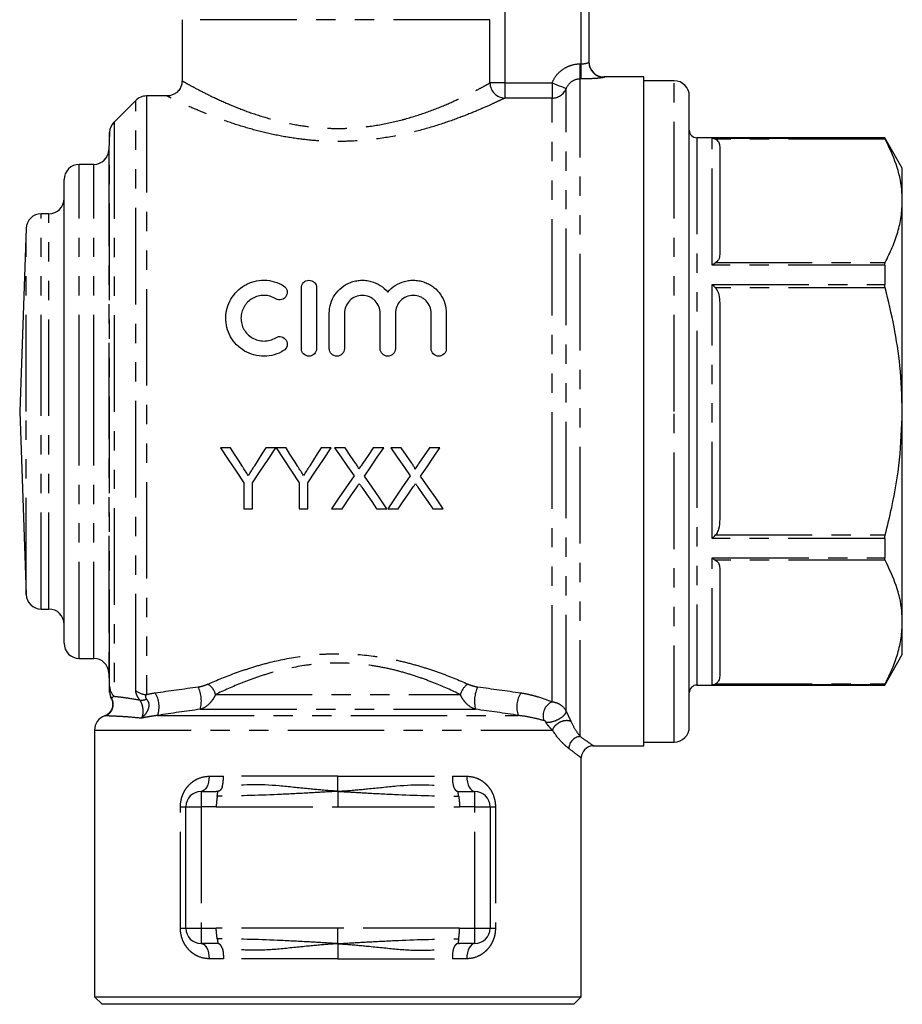
# Model space of a CAD drawing. Extents: x 161 to 246, y 89 to 272.
# Drawn here: x 182 to 241, y 167 to 232 of the extents above; entities that cross this region are included whole.
import ezdxf

# ---------------------------------------------------------------- set-up
doc = ezdxf.new("R2010")
doc.units = 0
doc.linetypes.add('PHANTOM', pattern=[12.7, 6.35, -1.27, 1.27, -1.27, 1.27, -1.27])
doc.layers.get('0').update_dxf_attribs({"linetype": 'CONTINUOUS'})

msp = doc.modelspace()

# ---------------------------------------------------------------- linework, layer by layer
at = {"color": 7, "linetype": 'CONTINUOUS'}
for p, q in [((219.909, 241.145), (219.909, 229.324)), ((193.159, 232.113), (193.159, 228.079)), ((223.509, 228.345), (220.909, 228.345)), ((223.509, 206.345), (223.509, 228.345)), ((225.509, 228.095), (223.509, 228.095)), ((190.116, 226.803), (188.688, 225.374)), ((192.19, 227.095), (190.824, 227.095)), ((192.188, 227.081), (192.19, 227.08)), ((226.509, 206.345), (226.509, 227.095)), ((188.396, 224.702), (188.356, 223.561)), ((239.355, 224.345), (227.009, 224.345)), ((240.509, 222.345), (239.355, 224.345)), ((239.355, 224.345), (239.355, 224.33)), ((228.509, 223.746), (228.509, 216.658)), ((187.356, 222.595), (186.409, 222.595)), ((240.509, 220.202), (240.509, 222.345)), ((185.409, 206.345), (185.409, 221.595)), ((240.509, 206.345), (240.509, 220.202)), ((184.409, 219.345), (183.909, 219.345)), ((182.909, 218.38), (182.489, 206.345)), ((239.355, 215.974), (239.355, 214.702)), ((201.005, 210.476), (201.005, 214.476)), ((202.005, 214.476), (202.005, 210.476)), ((228.509, 213.434), (228.509, 199.257)), ((202.838, 210.476), (202.838, 212.802)), ((203.838, 212.802), (203.838, 210.476)), ((206.186, 210.476), (206.186, 212.802)), ((207.186, 212.802), (207.186, 210.476)), ((209.534, 210.476), (209.534, 212.802)), ((210.534, 212.802), (210.534, 210.476)), ((182.489, 206.345), (182.909, 194.311)), ((185.409, 191.095), (185.409, 206.345)), ((223.509, 184.345), (223.509, 206.345)), ((226.509, 185.595), (226.509, 206.345)), ((240.509, 192.489), (240.509, 206.345)), ((196.356, 203.947), (195.688, 203.947)), ((199.33, 203.947), (198.662, 203.947)), ((199.997, 203.947), (199.34, 203.947)), ((202.971, 203.947), (202.303, 203.947)), ((203.874, 203.947), (203.194, 203.947)), ((206.425, 203.947), (205.736, 203.947)), ((207.566, 203.947), (206.886, 203.947)), ((210.117, 203.947), (209.428, 203.947)), ((197.227, 201.642), (197.227, 199.947)), ((197.791, 199.947), (197.791, 201.642)), ((200.868, 201.642), (200.868, 199.947)), ((201.432, 199.947), (201.432, 201.642)), ((197.227, 199.947), (197.791, 199.947)), ((200.868, 199.947), (201.432, 199.947)), ((202.989, 199.947), (203.677, 199.947)), ((205.95, 199.947), (206.63, 199.947)), ((206.681, 199.947), (207.37, 199.947)), ((209.642, 199.947), (210.322, 199.947)), ((239.355, 197.989), (239.355, 196.717)), ((228.509, 196.033), (228.509, 188.945)), ((183.909, 193.345), (184.409, 193.345)), ((240.509, 190.345), (240.509, 192.489)), ((186.409, 190.095), (187.356, 190.095)), ((239.355, 188.345), (240.509, 190.345)), ((188.356, 189.13), (188.4, 187.871)), ((227.009, 188.345), (239.355, 188.345)), ((239.355, 188.36), (239.355, 188.345)), ((187.409, 185.38), (187.409, 167.845)), ((223.509, 184.595), (225.509, 184.595)), ((220.173, 184.345), (223.509, 184.345)), ((219.409, 167.845), (219.409, 183.573)), ((194.409, 181.345), (195.409, 181.345)), ((211.409, 181.345), (212.409, 181.345)), ((193.409, 172.345), (193.409, 180.345)), ((213.409, 180.345), (213.409, 172.345)), ((195.409, 171.345), (194.409, 171.345)), ((212.409, 171.345), (211.409, 171.345)), ((187.409, 167.845), (187.909, 167.345)), ((187.409, 167.845), (219.409, 167.845)), ((218.909, 167.345), (219.409, 167.845)), ((218.909, 167.345), (187.909, 167.345))]:
    msp.add_line(p, q, dxfattribs=at)
at = {"color": 8, "linetype": 'PHANTOM'}
for p, q in [((219.409, 229.209), (219.409, 236.645)), ((214.378, 232.645), (214.378, 227.951)), ((213.403, 232.113), (193.159, 232.113)), ((213.403, 227.951), (213.403, 232.113)), ((219.336, 228.215), (219.336, 229.209)), ((219.336, 229.209), (219.409, 229.209)), ((219.409, 228.215), (219.409, 229.209)), ((219.336, 184.959), (219.336, 228.215)), ((219.409, 228.215), (219.336, 228.215)), ((220.909, 228.345), (220.909, 228.325)), ((225.509, 206.345), (225.509, 228.095)), ((214.378, 227.951), (213.403, 227.951)), ((214.378, 227.951), (217.482, 227.951)), ((214.378, 227.951), (214.378, 226.958)), ((217.482, 227.951), (217.482, 226.958)), ((218.409, 186.619), (218.409, 227.579)), ((190.116, 187.986), (190.116, 226.803)), ((190.824, 227.095), (190.824, 187.723)), ((217.482, 226.958), (214.378, 226.958)), ((217.482, 187.246), (217.482, 226.958)), ((188.688, 225.374), (188.688, 187.609)), ((188.396, 188.271), (188.396, 224.702)), ((227.009, 224.345), (227.009, 206.345)), ((228.009, 224.33), (239.355, 224.33)), ((228.009, 215.974), (228.009, 224.33)), ((239.387, 224.264), (228.239, 224.264)), ((188.356, 223.561), (188.356, 189.13)), ((186.409, 206.345), (186.409, 222.595)), ((187.356, 206.345), (187.356, 222.595)), ((183.909, 206.345), (183.909, 219.345)), ((184.409, 193.345), (184.409, 219.345)), ((182.909, 206.345), (182.909, 218.38)), ((239.355, 215.974), (228.009, 215.974)), ((228.239, 216.14), (239.387, 216.14)), ((228.009, 197.989), (228.009, 214.702)), ((228.009, 214.702), (239.355, 214.702)), ((239.387, 214.47), (228.239, 214.47)), ((182.909, 194.311), (182.909, 206.345)), ((183.909, 193.345), (183.909, 206.345)), ((186.409, 190.095), (186.409, 206.345)), ((187.356, 190.095), (187.356, 206.345)), ((225.509, 184.595), (225.509, 206.345)), ((227.009, 206.345), (227.009, 188.345)), ((228.239, 198.221), (239.387, 198.221)), ((239.355, 197.989), (228.009, 197.989)), ((228.009, 196.717), (239.355, 196.717)), ((228.009, 188.36), (228.009, 196.717)), ((239.387, 196.551), (228.239, 196.551)), ((188.4, 187.871), (188.399, 187.938)), ((239.355, 188.36), (228.009, 188.36)), ((228.239, 188.427), (239.387, 188.427)), ((188.535, 187.471), (188.519, 187.453)), ((195.36, 187.718), (211.459, 187.718)), ((194.361, 186.752), (212.458, 186.752)), ((188.117, 186.319), (188.076, 186.321)), ((191.55, 186.345), (215.268, 186.345)), ((187.409, 185.38), (217.517, 185.38)), ((194.939, 182.345), (195.88, 182.345)), ((210.939, 182.345), (211.88, 182.345)), ((194.409, 181.345), (194.409, 180.345)), ((212.409, 180.345), (212.409, 181.345)), ((193.056, 172.345), (193.056, 180.345)), ((193.056, 180.345), (193.409, 180.345)), ((193.409, 180.345), (194.409, 180.345)), ((195.409, 180.345), (194.409, 180.345)), ((194.409, 180.345), (194.409, 172.345)), ((195.409, 180.345), (203.409, 180.345)), ((203.409, 180.345), (211.409, 180.345)), ((212.409, 180.345), (211.409, 180.345)), ((212.409, 172.345), (212.409, 180.345)), ((212.409, 180.345), (213.409, 180.345)), ((213.409, 180.345), (213.762, 180.345)), ((213.762, 180.345), (213.762, 172.345)), ((193.056, 172.345), (193.409, 172.345)), ((193.409, 172.345), (194.409, 172.345)), ((194.409, 172.345), (195.409, 172.345)), ((194.409, 172.345), (194.409, 171.345)), ((203.409, 172.345), (195.409, 172.345)), ((211.409, 172.345), (203.409, 172.345)), ((211.409, 172.345), (212.409, 172.345)), ((212.409, 171.345), (212.409, 172.345)), ((212.409, 172.345), (213.409, 172.345)), ((213.409, 172.345), (213.762, 172.345)), ((195.88, 170.345), (194.939, 170.345)), ((211.88, 170.345), (210.939, 170.345))]:
    msp.add_line(p, q, dxfattribs=at)
at = {"color": 8, "linetype": 'PHANTOM', "flags": 128}
for points in [[(218.409, 227.579), (218.385, 227.589), (218.328, 227.612), (218.24, 227.647), (218.124, 227.693), (217.985, 227.749), (217.828, 227.812), (217.658, 227.881), (217.482, 227.951)], [(194.939, 182.345), (194.929, 182.15), (194.898, 181.963), (194.85, 181.79), (194.784, 181.638), (194.703, 181.514), (194.612, 181.422), (194.513, 181.365), (194.409, 181.345)], [(211.88, 182.345), (211.89, 182.15), (211.92, 181.963), (211.969, 181.79), (212.035, 181.638), (212.115, 181.514), (212.207, 181.422), (212.306, 181.365), (212.409, 181.345)], [(194.409, 171.345), (194.513, 171.326), (194.612, 171.269), (194.703, 171.177), (194.784, 171.053), (194.85, 170.901), (194.898, 170.728), (194.929, 170.541), (194.939, 170.345)], [(212.409, 171.345), (212.306, 171.326), (212.207, 171.269), (212.115, 171.177), (212.035, 171.053), (211.969, 170.901), (211.92, 170.728), (211.89, 170.541), (211.88, 170.345)]]:
    msp.add_lwpolyline(points, dxfattribs=at)
at = {"color": 7, "linetype": 'CONTINUOUS', "flags": 128}
for points in [[(195.688, 203.947), (196.204, 203.174), (196.718, 202.405), (197.227, 201.642)], [(197.132, 202.724), (196.874, 203.131), (196.615, 203.538), (196.356, 203.947)], [(197.791, 201.642), (198.301, 202.405), (198.814, 203.174), (199.33, 203.947)], [(198.662, 203.947), (198.413, 203.554), (198.165, 203.161), (197.917, 202.77)], [(199.34, 203.947), (199.852, 203.174), (200.362, 202.405), (200.868, 201.642)], [(200.773, 202.724), (200.515, 203.131), (200.256, 203.538), (199.997, 203.947)], [(201.432, 201.642), (201.942, 202.405), (202.455, 203.174), (202.971, 203.947)], [(202.303, 203.947), (202.054, 203.554), (201.806, 203.161), (201.558, 202.77)], [(203.194, 203.947), (203.62, 203.328), (204.045, 202.712), (204.467, 202.099)], [(204.572, 202.934), (204.223, 203.44), (203.874, 203.947)], [(205.736, 203.947), (205.387, 203.439), (205.04, 202.933)], [(205.152, 202.093), (205.574, 202.708), (205.999, 203.326), (206.425, 203.947)], [(206.886, 203.947), (207.313, 203.328), (207.737, 202.712), (208.16, 202.099)], [(208.264, 202.934), (207.915, 203.44), (207.566, 203.947)], [(209.428, 203.947), (209.08, 203.439), (208.733, 202.933)], [(208.844, 202.093), (209.266, 202.708), (209.691, 203.326), (210.117, 203.947)], [(204.467, 202.099), (203.97, 201.375), (203.477, 200.658), (202.989, 199.947)], [(206.63, 199.947), (206.142, 200.656), (205.649, 201.371), (205.152, 202.093)], [(208.16, 202.099), (207.662, 201.375), (207.169, 200.658), (206.681, 199.947)], [(210.322, 199.947), (209.834, 200.656), (209.341, 201.371), (208.844, 202.093)], [(203.677, 199.947), (203.991, 200.403), (204.306, 200.862), (204.624, 201.324)], [(204.976, 201.361), (205.303, 200.886), (205.627, 200.415), (205.95, 199.947)], [(207.37, 199.947), (207.683, 200.403), (207.998, 200.862), (208.316, 201.324)], [(208.668, 201.361), (208.995, 200.886), (209.32, 200.415), (209.642, 199.947)]]:
    msp.add_lwpolyline(points, dxfattribs=at)
at = {"color": 7, "linetype": 'CONTINUOUS'}
for centre, radius, start, end in [((220.909, 229.345), 1, 180, 270), ((225.509, 227.095), 1, 0, 90), ((190.824, 226.095), 1, 90, 135), ((189.395, 224.667), 1, 135, 178), ((227.009, 224.845), 0.5, 180, 270), ((187.356, 223.595), 1, 270, 358), ((186.409, 221.595), 1, 90, 180), ((184.409, 220.345), 1, 270, 0), ((183.909, 218.345), 1, 90, 178), ((183.909, 194.345), 1, 182, 270), ((184.409, 192.345), 1, 0, 90), ((186.409, 191.095), 1, 180, 270), ((187.356, 189.095), 1, 2, 90), ((189.399, 187.905), 1, 180.9826, 207.25121), ((227.009, 187.845), 0.5, 90, 180), ((188.409, 185.38), 1, 109.53355, 180), ((225.509, 185.595), 1, 270, 360), ((220.209, 183.545), 0.8, 92.71042, 178.06869), ((194.409, 180.345), 1, 90, 180), ((212.409, 180.345), 1, 0, 90), ((194.409, 172.345), 1, 180, 270), ((212.409, 172.345), 1, 270, 0)]:
    msp.add_arc(centre, radius, start, end, dxfattribs=at)
at = {"color": 8, "linetype": 'PHANTOM'}
for centre, radius, start, end in [((220.909, 229.324), 1, 180.02712, 270.02712), ((214.418, 227.972), 1.015, 181.16598, 267.76432), ((217.484, 227.958), 1, 269.90145, 337.72143), ((189.373, 188.307), 0.978, 182.10719, 225.54458), ((189.386, 187.972), 0.988, 182.02107, 210.47409), ((190.815, 188.783), 1.06, 228.76191, 270.45434), ((189.969, 186.926), 1.684, 339.83113, 32.52577), ((192.248, 187.298), 2.182, 345.4994, 25.08894), ((194.231, 187.433), 1.164, 14.18235, 57.05025), ((212.587, 187.433), 1.164, 122.94975, 165.81765), ((214.57, 187.298), 2.182, 154.91106, 194.5006), ((216.85, 186.926), 1.684, 147.47423, 200.16887), ((187.841, 187.071), 0.801, 290.13504, 30.0093), ((190.5, 188.13), 0.778, 261.13709, 294.4332), ((217.909, 186.327), 1.013, 114.91821, 198.41663), ((219.418, 184.12), 0.843, 95.57907, 175.8589)]:
    msp.add_arc(centre, radius, start, end, dxfattribs=at)
for points, knots in [([(219.409, 229.209), (219.543, 229.209), (219.673, 229.229), (219.856, 229.278), (219.909, 229.306), (219.909, 229.324)], [0, 0, 0, 0, 0.5, 0.5, 1, 1, 1, 1]), ([(217.482, 227.951), (217.557, 228.137), (217.659, 228.311), (217.907, 228.618), (218.055, 228.754), (218.382, 228.976), (218.562, 229.063), (218.942, 229.18), (219.137, 229.209), (219.336, 229.209)], [0, 0, 0, 0, 0.25, 0.25, 0.5, 0.5, 0.75, 0.75, 1, 1, 1, 1]), ([(193.188, 228.079), (193.181, 228.083), (193.151, 228.1), (193.399, 227.959), (193.94, 227.662), (194.792, 227.217), (195.856, 226.712), (197.08, 226.2), (198.371, 225.747), (199.743, 225.372), (201.044, 225.122), (202.277, 224.988), (203.344, 224.948), (204.61, 224.987), (206.052, 225.158), (207.189, 225.408), (208.291, 225.706), (209.358, 226.054), (210.646, 226.572), (211.709, 227.062), (212.492, 227.458), (213.064, 227.763), (213.29, 227.889), (213.403, 227.951)], [0, 0, 0, 0, 0.017764, 0.076207, 0.134686, 0.195248, 0.255849, 0.310311, 0.364763, 0.413795, 0.462797, 0.499835, 0.536867, 0.567446, 0.624088, 0.680784, 0.687623, 0.746954, 0.80631, 0.859958, 0.913587, 0.9568, 1, 1, 1, 1]), ([(219.336, 228.215), (219.135, 228.215), (218.939, 228.153), (218.612, 227.927), (218.483, 227.765), (218.409, 227.579)], [0, 0, 0, 0, 0.5, 0.5, 1, 1, 1, 1]), ([(220.909, 228.325), (220.909, 228.32), (220.899, 228.316), (220.86, 228.305), (220.829, 228.299), (220.752, 228.287), (220.704, 228.281), (220.593, 228.268), (220.529, 228.262), (220.32, 228.244), (220.153, 228.234), (219.796, 228.219), (219.603, 228.215), (219.409, 228.215)], [0, 0, 0, 0, 0.125, 0.125, 0.25, 0.25, 0.375, 0.375, 0.5, 0.5, 0.75, 0.75, 1, 1, 1, 1]), ([(214.378, 226.958), (214.256, 226.899), (214.008, 226.78), (213.381, 226.488), (212.52, 226.111), (211.356, 225.644), (209.937, 225.147), (208.276, 224.677), (206.426, 224.305), (204.772, 224.131), (203.341, 224.093), (202.171, 224.13), (200.828, 224.258), (199.398, 224.494), (197.9, 224.849), (196.474, 225.283), (195.138, 225.768), (193.959, 226.254), (193.029, 226.676), (192.422, 226.966), (192.153, 227.099), (192.182, 227.084), (192.188, 227.081)], [0, 0, 0, 0, 0.042099, 0.085035, 0.137535, 0.191324, 0.250114, 0.310508, 0.370821, 0.433247, 0.46469, 0.502442, 0.54076, 0.590071, 0.640479, 0.694422, 0.749594, 0.808601, 0.869455, 0.925814, 0.984347, 1, 1, 1, 1]), ([(194.864, 188.41), (195.458, 188.672), (196.083, 188.927), (197.07, 189.282), (197.408, 189.396), (198.1, 189.611), (198.457, 189.713), (199.547, 189.994), (200.293, 190.144), (201.441, 190.3), (201.829, 190.34), (202.616, 190.394), (203.011, 190.408), (204.186, 190.408), (204.963, 190.355), (206.119, 190.2), (206.503, 190.136), (207.253, 189.988), (207.621, 189.904), (208.343, 189.719), (208.697, 189.617), (209.393, 189.401), (209.736, 189.286), (210.732, 188.928), (211.36, 188.672), (211.954, 188.41)], [0, 0, 0, 0, 0.125, 0.125, 0.1875, 0.1875, 0.25, 0.25, 0.375, 0.375, 0.4375, 0.4375, 0.5, 0.5, 0.625, 0.625, 0.6875, 0.6875, 0.75, 0.75, 0.8125, 0.8125, 0.875, 0.875, 1, 1, 1, 1]), ([(211.459, 187.718), (210.906, 187.987), (210.322, 188.25), (209.39, 188.62), (209.07, 188.74), (208.417, 188.964), (208.084, 189.069), (207.404, 189.263), (207.057, 189.351), (206.348, 189.506), (205.983, 189.574), (204.886, 189.737), (204.148, 189.794), (203.03, 189.793), (202.654, 189.779), (201.905, 189.722), (201.537, 189.679), (200.448, 189.515), (199.743, 189.357), (198.716, 189.064), (198.381, 188.957), (197.732, 188.734), (197.416, 188.616), (196.494, 188.249), (195.912, 187.987), (195.36, 187.718)], [0, 0, 0, 0, 0.125, 0.125, 0.1875, 0.1875, 0.25, 0.25, 0.3125, 0.3125, 0.375, 0.375, 0.5, 0.5, 0.5625, 0.5625, 0.625, 0.625, 0.75, 0.75, 0.8125, 0.8125, 0.875, 0.875, 1, 1, 1, 1]), ([(190.38, 187.361), (190.335, 187.425), (190.296, 187.486), (190.229, 187.605), (190.201, 187.662), (190.136, 187.82), (190.116, 187.911), (190.116, 187.986)], [0, 0, 0, 0, 0.25, 0.25, 0.5, 0.5, 1, 1, 1, 1]), ([(194.224, 188.224), (194.285, 188.231), (194.343, 188.243), (194.455, 188.269), (194.51, 188.284), (194.669, 188.332), (194.77, 188.368), (194.864, 188.41)], [0, 0, 0, 0, 0.25, 0.25, 0.5, 0.5, 1, 1, 1, 1]), ([(211.954, 188.41), (212.048, 188.368), (212.149, 188.332), (212.309, 188.284), (212.364, 188.269), (212.476, 188.243), (212.533, 188.231), (212.594, 188.224)], [0, 0, 0, 0, 0.5, 0.5, 0.75, 0.75, 1, 1, 1, 1]), ([(215.429, 187.832), (215.629, 187.802), (215.819, 187.764), (216.187, 187.679), (216.364, 187.632), (216.879, 187.479), (217.193, 187.365), (217.482, 187.246)], [0, 0, 0, 0, 0.25, 0.25, 0.5, 0.5, 1, 1, 1, 1]), ([(188.688, 187.609), (188.855, 187.592), (189.083, 187.568), (189.65, 187.492), (189.991, 187.44), (190.38, 187.361)], [0, 0, 0, 0, 0.5, 0.5, 1, 1, 1, 1]), ([(190.38, 187.361), (190.44, 187.27), (190.49, 187.159), (190.559, 186.925), (190.579, 186.806), (190.592, 186.589), (190.585, 186.488), (190.553, 186.31), (190.526, 186.23), (190.489, 186.164)], [0, 0, 0, 0, 0.25, 0.25, 0.5, 0.5, 0.75, 0.75, 1, 1, 1, 1]), ([(190.822, 187.421), (190.902, 187.334), (190.957, 187.223), (190.988, 186.98), (190.965, 186.854), (190.878, 186.625), (190.814, 186.518), (190.667, 186.326), (190.581, 186.238), (190.489, 186.164)], [0, 0, 0, 0, 0.25, 0.25, 0.5, 0.5, 0.75, 0.75, 1, 1, 1, 1]), ([(190.824, 187.723), (190.791, 187.689), (190.765, 187.648), (190.754, 187.572), (190.755, 187.544), (190.775, 187.483), (190.794, 187.451), (190.822, 187.421)], [0, 0, 0, 0, 0.5, 0.5, 0.75, 0.75, 1, 1, 1, 1]), ([(195.36, 187.718), (195.315, 187.608), (195.257, 187.503), (195.121, 187.302), (195.042, 187.205), (194.779, 186.946), (194.572, 186.813), (194.361, 186.752)], [0, 0, 0, 0, 0.25, 0.25, 0.5, 0.5, 1, 1, 1, 1]), ([(212.458, 186.752), (212.247, 186.813), (212.041, 186.945), (211.777, 187.205), (211.7, 187.299), (211.563, 187.5), (211.504, 187.608), (211.459, 187.718)], [0, 0, 0, 0, 0.5, 0.5, 0.75, 0.75, 1, 1, 1, 1]), ([(217.482, 187.246), (217.581, 187.238), (217.677, 187.218), (217.864, 187.153), (217.955, 187.108), (218.202, 186.943), (218.334, 186.789), (218.409, 186.619)], [0, 0, 0, 0, 0.25, 0.25, 0.5, 0.5, 1, 1, 1, 1]), ([(217.084, 185.914), (217.18, 185.892), (217.314, 185.898), (217.61, 185.965), (217.772, 186.026), (218.063, 186.181), (218.191, 186.274), (218.366, 186.457), (218.413, 186.547), (218.409, 186.619)], [0, 0, 0, 0, 0.25, 0.25, 0.5, 0.5, 0.75, 0.75, 1, 1, 1, 1]), ([(218.409, 186.619), (218.415, 186.607), (218.426, 186.583), (218.445, 186.543), (218.465, 186.5), (218.486, 186.456), (218.507, 186.41), (218.529, 186.365), (218.557, 186.306), (218.602, 186.212), (218.648, 186.118), (218.688, 186.03), (218.707, 185.989), (218.718, 185.967)], [0, 0, 0, 0, 0.044391, 0.089828, 0.138376, 0.19176, 0.251301, 0.311666, 0.376195, 0.500986, 0.750491, 0.867908, 1, 1, 1, 1]), ([(190.489, 186.164), (190.152, 186.2), (189.848, 186.226), (189.307, 186.265), (189.072, 186.278), (188.674, 186.298), (188.51, 186.305), (188.256, 186.315), (188.166, 186.318), (188.117, 186.319)], [0, 0, 0, 0, 0.25, 0.25, 0.5, 0.5, 0.75, 0.75, 1, 1, 1, 1]), ([(191.55, 186.345), (191.355, 186.324), (191.171, 186.296), (190.818, 186.234), (190.65, 186.2), (190.489, 186.164)], [0, 0, 0, 0, 0.5, 0.5, 1, 1, 1, 1]), ([(216.948, 186.007), (216.711, 186.074), (216.454, 186.139), (215.895, 186.256), (215.598, 186.309), (215.268, 186.345)], [0, 0, 0, 0, 0.5, 0.5, 1, 1, 1, 1]), ([(217.084, 185.914), (217.079, 185.928), (217.066, 185.944), (217.042, 185.965), (217.029, 185.973), (216.993, 185.993), (216.97, 186.001), (216.948, 186.007)], [0, 0, 0, 0, 0.25, 0.25, 0.5, 0.5, 1, 1, 1, 1]), ([(217.517, 185.38), (217.5, 185.395), (217.467, 185.425), (217.399, 185.489), (217.329, 185.562), (217.252, 185.648), (217.201, 185.712), (217.16, 185.77), (217.131, 185.818), (217.104, 185.867), (217.091, 185.899), (217.084, 185.914)], [0, 0, 0, 0, 0.132781, 0.249513, 0.499015, 0.623827, 0.748604, 0.813855, 0.874415, 0.938477, 1, 1, 1, 1]), ([(217.517, 185.38), (217.536, 185.433), (217.562, 185.487), (217.627, 185.591), (217.666, 185.642), (217.754, 185.736), (217.804, 185.78), (217.911, 185.859), (217.969, 185.894), (218.088, 185.952), (218.149, 185.975), (218.272, 186.009), (218.334, 186.02), (218.454, 186.028), (218.512, 186.025), (218.621, 186.006), (218.672, 185.99), (218.718, 185.967)], [0, 0, 0, 0, 0.125, 0.125, 0.25, 0.25, 0.375, 0.375, 0.5, 0.5, 0.625, 0.625, 0.75, 0.75, 0.875, 0.875, 1, 1, 1, 1]), ([(218.718, 185.967), (218.829, 185.726), (218.941, 185.53), (219.152, 185.2), (219.249, 185.067), (219.336, 184.959)], [0, 0, 0, 0, 0.5, 0.5, 1, 1, 1, 1]), ([(218.578, 184.181), (218.501, 184.239), (218.421, 184.305), (218.252, 184.458), (218.163, 184.545), (217.892, 184.839), (217.703, 185.077), (217.517, 185.38)], [0, 0, 0, 0, 0.25, 0.25, 0.5, 0.5, 1, 1, 1, 1]), ([(219.336, 184.959), (219.545, 184.813), (219.967, 184.518), (220.221, 184.337), (220.183, 184.364), (220.173, 184.371)], [0, 0, 0, 0, 0.420971, 0.854124, 1, 1, 1, 1]), ([(219.373, 183.573), (219.383, 183.566), (219.421, 183.536), (219.182, 183.722), (218.781, 184.026), (218.578, 184.181)], [0, 0, 0, 0, 0.145858, 0.56668, 1, 1, 1, 1]), ([(193.056, 180.345), (193.056, 180.488), (193.071, 180.628), (193.126, 180.902), (193.167, 181.035), (193.271, 181.283), (193.335, 181.401), (193.479, 181.615), (193.559, 181.712), (193.734, 181.888), (193.83, 181.967), (194.03, 182.101), (194.134, 182.158), (194.465, 182.297), (194.697, 182.345), (194.939, 182.345)], [0, 0, 0, 0, 0.125, 0.125, 0.25, 0.25, 0.375, 0.375, 0.5, 0.5, 0.625, 0.625, 0.75, 0.75, 1, 1, 1, 1]), ([(195.801, 181.645), (195.805, 181.658), (195.823, 181.716), (195.837, 181.778), (195.857, 181.89), (195.865, 181.955), (195.88, 182.142), (195.88, 182.255), (195.88, 182.345)], [0, 0, 0, 0, 0.06, 0.25, 0.25, 0.5, 0.5, 1, 1, 1, 1]), ([(203.409, 182.345), (203.256, 182.345), (202.616, 182.345), (201.977, 182.345), (200.855, 182.345), (200.22, 182.345), (198.958, 182.345), (198.331, 182.345), (197.093, 182.345), (196.481, 182.345), (195.88, 182.345)], [0, 0, 0, 0, 0.06, 0.25, 0.25, 0.5, 0.5, 0.75, 0.75, 1, 1, 1, 1]), ([(203.409, 182.345), (203.563, 182.345), (204.202, 182.345), (204.841, 182.345), (205.963, 182.345), (206.599, 182.345), (207.861, 182.345), (208.487, 182.345), (209.726, 182.345), (210.338, 182.345), (210.939, 182.345)], [0, 0, 0, 0, 0.06, 0.25, 0.25, 0.5, 0.5, 0.75, 0.75, 1, 1, 1, 1]), ([(203.409, 181.358), (203.409, 181.377), (203.409, 181.461), (203.409, 181.546), (203.409, 181.698), (203.409, 181.786), (203.409, 182.052), (203.409, 182.177), (203.409, 182.345)], [0, 0, 0, 0, 0.06, 0.25, 0.25, 0.5, 0.5, 1, 1, 1, 1]), ([(211.88, 182.345), (212.122, 182.345), (212.352, 182.298), (212.681, 182.16), (212.788, 182.102), (212.987, 181.968), (213.08, 181.891), (213.256, 181.716), (213.338, 181.617), (213.482, 181.403), (213.545, 181.288), (213.651, 181.037), (213.692, 180.906), (213.748, 180.632), (213.762, 180.489), (213.762, 180.345)], [0, 0, 0, 0, 0.25, 0.25, 0.375, 0.375, 0.5, 0.5, 0.625, 0.625, 0.75, 0.75, 0.875, 0.875, 1, 1, 1, 1]), ([(195.801, 181.645), (195.796, 181.631), (195.776, 181.576), (195.752, 181.527), (195.704, 181.453), (195.674, 181.418), (195.572, 181.349), (195.494, 181.345), (195.409, 181.345)], [0, 0, 0, 0, 0.06, 0.25, 0.25, 0.5, 0.5, 1, 1, 1, 1]), ([(203.409, 181.358), (203.251, 181.348), (202.594, 181.307), (201.938, 181.269), (200.777, 181.206), (200.113, 181.172), (198.09, 181.081), (196.798, 181.048), (195.475, 181.046)], [0, 0, 0, 0, 0.06, 0.25, 0.25, 0.5, 0.5, 1, 1, 1, 1]), ([(203.409, 181.358), (203.251, 181.367), (202.595, 181.413), (201.947, 181.472), (200.816, 181.583), (200.182, 181.651), (198.3, 181.831), (197.027, 181.806), (195.801, 181.645)], [0, 0, 0, 0, 0.06, 0.25, 0.25, 0.5, 0.5, 1, 1, 1, 1]), ([(203.409, 181.358), (203.567, 181.367), (204.223, 181.413), (204.872, 181.472), (206.002, 181.583), (206.637, 181.651), (208.519, 181.831), (209.792, 181.806), (211.018, 181.645)], [0, 0, 0, 0, 0.06, 0.25, 0.25, 0.5, 0.5, 1, 1, 1, 1]), ([(203.409, 181.358), (203.409, 181.338), (203.409, 181.254), (203.409, 181.168), (203.409, 181.012), (203.409, 180.922), (203.409, 180.646), (203.409, 180.516), (203.409, 180.345)], [0, 0, 0, 0, 0.06, 0.25, 0.25, 0.5, 0.5, 1, 1, 1, 1]), ([(203.409, 181.358), (203.567, 181.348), (204.225, 181.307), (204.881, 181.269), (206.042, 181.206), (206.706, 181.172), (208.729, 181.081), (210.021, 181.048), (211.344, 181.046)], [0, 0, 0, 0, 0.06, 0.25, 0.25, 0.5, 0.5, 1, 1, 1, 1]), ([(211.018, 181.645), (211.026, 181.622), (211.042, 181.577), (211.071, 181.522), (211.1, 181.476), (211.131, 181.439), (211.161, 181.411), (211.192, 181.389), (211.222, 181.373), (211.251, 181.362), (211.28, 181.355), (211.307, 181.35), (211.334, 181.347), (211.36, 181.346), (211.385, 181.346), (211.401, 181.345), (211.409, 181.345)], [0, 0, 0, 0, 0.121909, 0.235617, 0.341155, 0.438562, 0.527892, 0.609217, 0.682633, 0.748277, 0.80634, 0.857104, 0.90099, 0.938653, 0.971125, 1, 1, 1, 1]), ([(195.475, 181.046), (195.477, 181.059), (195.485, 181.114), (195.493, 181.163), (195.503, 181.238), (195.507, 181.272), (195.504, 181.342), (195.484, 181.345), (195.409, 181.345)], [0, 0, 0, 0, 0.06, 0.25, 0.25, 0.5, 0.5, 1, 1, 1, 1]), ([(195.475, 181.046), (195.473, 181.032), (195.465, 180.975), (195.457, 180.914), (195.443, 180.804), (195.436, 180.741), (195.418, 180.554), (195.409, 180.436), (195.409, 180.345)], [0, 0, 0, 0, 0.06, 0.25, 0.25, 0.5, 0.5, 1, 1, 1, 1]), ([(211.344, 181.046), (211.342, 181.059), (211.333, 181.114), (211.326, 181.163), (211.315, 181.238), (211.312, 181.272), (211.315, 181.342), (211.335, 181.345), (211.409, 181.345)], [0, 0, 0, 0, 0.06, 0.25, 0.25, 0.5, 0.5, 1, 1, 1, 1]), ([(211.344, 181.046), (211.346, 181.032), (211.354, 180.975), (211.362, 180.914), (211.376, 180.804), (211.383, 180.741), (211.401, 180.554), (211.409, 180.436), (211.409, 180.345)], [0, 0, 0, 0, 0.06, 0.25, 0.25, 0.5, 0.5, 1, 1, 1, 1]), ([(194.939, 170.345), (194.697, 170.345), (194.467, 170.393), (194.137, 170.531), (194.031, 170.589), (193.832, 170.723), (193.738, 170.8), (193.563, 170.975), (193.481, 171.074), (193.337, 171.288), (193.273, 171.403), (193.168, 171.654), (193.127, 171.785), (193.071, 172.059), (193.056, 172.202), (193.056, 172.345)], [0, 0, 0, 0, 0.25, 0.25, 0.375, 0.375, 0.5, 0.5, 0.625, 0.625, 0.75, 0.75, 0.875, 0.875, 1, 1, 1, 1]), ([(195.475, 171.645), (195.473, 171.659), (195.465, 171.716), (195.457, 171.777), (195.443, 171.887), (195.436, 171.95), (195.418, 172.137), (195.409, 172.255), (195.409, 172.345)], [0, 0, 0, 0, 0.06, 0.25, 0.25, 0.5, 0.5, 1, 1, 1, 1]), ([(203.409, 171.333), (203.409, 171.353), (203.409, 171.437), (203.409, 171.523), (203.409, 171.679), (203.409, 171.769), (203.409, 172.045), (203.409, 172.175), (203.409, 172.345)], [0, 0, 0, 0, 0.06, 0.25, 0.25, 0.5, 0.5, 1, 1, 1, 1]), ([(211.344, 171.645), (211.346, 171.659), (211.354, 171.716), (211.362, 171.777), (211.376, 171.887), (211.383, 171.95), (211.401, 172.137), (211.409, 172.255), (211.409, 172.345)], [0, 0, 0, 0, 0.06, 0.25, 0.25, 0.5, 0.5, 1, 1, 1, 1]), ([(213.762, 172.345), (213.762, 172.202), (213.748, 172.063), (213.693, 171.789), (213.651, 171.656), (213.547, 171.408), (213.484, 171.29), (213.34, 171.076), (213.26, 170.979), (213.084, 170.803), (212.989, 170.724), (212.789, 170.59), (212.684, 170.533), (212.354, 170.394), (212.122, 170.345), (211.88, 170.345)], [0, 0, 0, 0, 0.125, 0.125, 0.25, 0.25, 0.375, 0.375, 0.5, 0.5, 0.625, 0.625, 0.75, 0.75, 1, 1, 1, 1]), ([(195.475, 171.645), (195.477, 171.632), (195.485, 171.577), (195.493, 171.528), (195.503, 171.453), (195.507, 171.419), (195.504, 171.349), (195.484, 171.345), (195.409, 171.345)], [0, 0, 0, 0, 0.06, 0.25, 0.25, 0.5, 0.5, 1, 1, 1, 1]), ([(203.409, 171.333), (203.251, 171.343), (202.594, 171.384), (201.938, 171.422), (200.777, 171.485), (200.113, 171.519), (198.09, 171.61), (196.798, 171.643), (195.475, 171.645)], [0, 0, 0, 0, 0.06, 0.25, 0.25, 0.5, 0.5, 1, 1, 1, 1]), ([(203.409, 171.333), (203.567, 171.343), (204.225, 171.384), (204.881, 171.422), (206.042, 171.485), (206.706, 171.519), (208.729, 171.61), (210.021, 171.643), (211.344, 171.645)], [0, 0, 0, 0, 0.06, 0.25, 0.25, 0.5, 0.5, 1, 1, 1, 1]), ([(211.344, 171.645), (211.342, 171.632), (211.333, 171.577), (211.326, 171.528), (211.315, 171.453), (211.312, 171.419), (211.315, 171.349), (211.335, 171.345), (211.409, 171.345)], [0, 0, 0, 0, 0.06, 0.25, 0.25, 0.5, 0.5, 1, 1, 1, 1]), ([(195.801, 171.046), (195.796, 171.06), (195.776, 171.115), (195.752, 171.163), (195.704, 171.238), (195.674, 171.272), (195.572, 171.342), (195.494, 171.345), (195.409, 171.345)], [0, 0, 0, 0, 0.06, 0.25, 0.25, 0.5, 0.5, 1, 1, 1, 1]), ([(203.409, 171.333), (203.251, 171.324), (202.595, 171.278), (201.947, 171.219), (200.816, 171.108), (200.182, 171.04), (198.927, 170.92), (198.295, 170.896), (197.039, 170.919), (196.414, 170.966), (195.801, 171.046)], [0, 0, 0, 0, 0.06, 0.25, 0.25, 0.5, 0.5, 0.75, 0.75, 1, 1, 1, 1]), ([(195.801, 171.046), (195.805, 171.033), (195.823, 170.975), (195.837, 170.913), (195.857, 170.801), (195.865, 170.736), (195.88, 170.549), (195.88, 170.436), (195.88, 170.345)], [0, 0, 0, 0, 0.06, 0.25, 0.25, 0.5, 0.5, 1, 1, 1, 1]), ([(203.409, 171.333), (203.409, 171.314), (203.409, 171.23), (203.409, 171.145), (203.409, 170.993), (203.409, 170.905), (203.409, 170.639), (203.409, 170.513), (203.409, 170.345)], [0, 0, 0, 0, 0.06, 0.25, 0.25, 0.5, 0.5, 1, 1, 1, 1]), ([(203.409, 171.333), (203.567, 171.324), (204.223, 171.278), (204.872, 171.219), (206.002, 171.108), (206.637, 171.04), (207.892, 170.92), (208.524, 170.896), (209.78, 170.919), (210.405, 170.966), (211.018, 171.046)], [0, 0, 0, 0, 0.06, 0.25, 0.25, 0.5, 0.5, 0.75, 0.75, 1, 1, 1, 1]), ([(211.409, 171.345), (211.401, 171.345), (211.383, 171.345), (211.356, 171.345), (211.328, 171.343), (211.299, 171.34), (211.269, 171.334), (211.238, 171.324), (211.206, 171.31), (211.173, 171.289), (211.14, 171.261), (211.107, 171.224), (211.075, 171.177), (211.044, 171.118), (211.027, 171.071), (211.018, 171.046)], [0, 0, 0, 0, 0.031207, 0.06675, 0.108531, 0.157734, 0.215086, 0.281043, 0.355905, 0.439871, 0.533083, 0.635639, 0.747611, 0.869052, 1, 1, 1, 1]), ([(203.409, 170.345), (203.256, 170.345), (202.616, 170.345), (201.977, 170.345), (200.855, 170.345), (200.22, 170.345), (198.958, 170.345), (198.331, 170.345), (197.093, 170.345), (196.481, 170.345), (195.88, 170.345)], [0, 0, 0, 0, 0.06, 0.25, 0.25, 0.5, 0.5, 0.75, 0.75, 1, 1, 1, 1]), ([(203.409, 170.345), (203.563, 170.345), (204.202, 170.345), (204.841, 170.345), (205.963, 170.345), (206.599, 170.345), (207.861, 170.345), (208.487, 170.345), (209.726, 170.345), (210.338, 170.345), (210.939, 170.345)], [0, 0, 0, 0, 0.06, 0.25, 0.25, 0.5, 0.5, 0.75, 0.75, 1, 1, 1, 1])]:
    msp.add_open_spline(points, degree=3, knots=knots, dxfattribs=at)
at = {"color": 7, "linetype": 'CONTINUOUS'}
for points, knots in [([(193.152, 228.08), (193.154, 228.036), (193.158, 227.895), (193.075, 227.654), (192.91, 227.407), (192.694, 227.233), (192.479, 227.137), (192.309, 227.096), (192.215, 227.097), (192.188, 227.097)], [0, 0, 0, 0, 0.0851009, 0.2766702, 0.4866164, 0.661767, 0.8137219, 0.947368, 1, 1, 1, 1]), ([(228.009, 224.33), (228.01, 224.33), (228.088, 224.327), (228.164, 224.295), (228.239, 224.264)], [0, 0, 0, 0, 0.013693, 1, 1, 1, 1]), ([(228.239, 224.264), (228.286, 224.228), (228.427, 224.122), (228.495, 223.939), (228.505, 223.8), (228.509, 223.746)], [0, 0, 0, 0, 0.233739, 0.699968, 1, 1, 1, 1]), ([(239.387, 224.264), (239.376, 224.286), (239.358, 224.32), (239.355, 224.328), (239.355, 224.33)], [0, 0, 0, 0, 0.621486, 1, 1, 1, 1]), ([(240.509, 220.202), (240.501, 220.447), (240.474, 221.252), (240.165, 222.618), (239.647, 223.713), (239.387, 224.264)], [0, 0, 0, 0, 0.179203, 0.587323, 1, 1, 1, 1]), ([(239.387, 216.14), (239.55, 216.47), (239.876, 217.13), (240.228, 218.141), (240.464, 219.166), (240.494, 219.857), (240.509, 220.202)], [0, 0, 0, 0, 0.248074, 0.496107, 0.748067, 1, 1, 1, 1]), ([(228.509, 216.658), (228.497, 216.546), (228.478, 216.38), (228.344, 216.207), (228.258, 216.152), (228.239, 216.14)], [0, 0, 0, 0, 0.614594, 0.913052, 1, 1, 1, 1]), ([(228.009, 215.974), (228.01, 215.975), (228.088, 216.042), (228.164, 216.091), (228.239, 216.14)], [0, 0, 0, 0, 0.013694, 1, 1, 1, 1]), ([(239.355, 215.974), (239.357, 216.015), (239.361, 216.081), (239.38, 216.124), (239.387, 216.14)], [0, 0, 0, 0, 0.6210494, 1, 1, 1, 1]), ([(199.838, 210.342), (199.645, 210.224), (199.441, 210.135), (199.008, 210.011), (198.783, 209.978), (198.335, 209.974), (198.107, 210.003), (197.675, 210.119), (197.464, 210.207), (197.079, 210.433), (196.902, 210.571), (196.59, 210.892), (196.459, 211.069), (196.244, 211.454), (196.163, 211.66), (196.058, 212.081), (196.034, 212.3), (196.04, 212.728), (196.071, 212.943), (196.186, 213.354), (196.269, 213.55), (196.485, 213.921), (196.617, 214.092), (196.921, 214.396), (197.097, 214.532), (197.381, 214.696), (197.479, 214.744), (197.684, 214.829), (197.791, 214.865), (198.116, 214.951), (198.337, 214.979), (198.79, 214.974), (199.013, 214.941), (199.443, 214.817), (199.649, 214.726), (199.838, 214.611)], [0, 0, 0, 0, 0.0625, 0.0625, 0.125, 0.125, 0.1875, 0.1875, 0.25, 0.25, 0.3125, 0.3125, 0.375, 0.375, 0.4375, 0.4375, 0.5, 0.5, 0.5625, 0.5625, 0.625, 0.625, 0.6875, 0.6875, 0.75, 0.75, 0.78125, 0.78125, 0.8125, 0.8125, 0.875, 0.875, 0.9375, 0.9375, 1, 1, 1, 1]), ([(199.838, 214.611), (199.953, 214.541), (200.031, 214.429), (200.094, 214.184), (200.076, 214.05), (199.951, 213.827), (199.839, 213.737), (199.579, 213.666), (199.433, 213.687), (199.317, 213.757)], [0, 0, 0, 0, 0.25, 0.25, 0.5, 0.5, 0.75, 0.75, 1, 1, 1, 1]), ([(201.005, 214.476), (201.005, 214.603), (201.053, 214.728), (201.189, 214.869), (201.244, 214.908), (201.367, 214.962), (201.436, 214.976), (201.572, 214.976), (201.64, 214.962), (201.764, 214.909), (201.82, 214.87), (201.956, 214.728), (202.005, 214.604), (202.005, 214.476)], [0, 0, 0, 0, 0.25, 0.25, 0.375, 0.375, 0.5, 0.5, 0.625, 0.625, 0.75, 0.75, 1, 1, 1, 1]), ([(202.838, 212.802), (202.838, 213.022), (202.871, 213.234), (202.998, 213.648), (203.092, 213.845), (203.335, 214.203), (203.486, 214.366), (203.83, 214.64), (204.028, 214.753), (204.342, 214.873), (204.45, 214.905), (204.672, 214.953), (204.787, 214.968), (205.015, 214.979), (205.128, 214.976), (205.355, 214.952), (205.469, 214.931), (205.797, 214.842), (206.006, 214.748), (206.379, 214.507), (206.546, 214.359), (206.686, 214.189)], [0, 0, 0, 0, 0.125, 0.125, 0.25, 0.25, 0.375, 0.375, 0.5, 0.5, 0.5625, 0.5625, 0.625, 0.625, 0.6875, 0.6875, 0.75, 0.75, 0.875, 0.875, 1, 1, 1, 1]), ([(206.686, 214.189), (206.826, 214.359), (206.989, 214.505), (207.364, 214.748), (207.57, 214.84), (207.898, 214.93), (208.011, 214.951), (208.237, 214.976), (208.351, 214.979), (208.579, 214.968), (208.694, 214.954), (208.916, 214.907), (209.024, 214.875), (209.235, 214.795), (209.338, 214.747), (209.532, 214.637), (209.624, 214.575), (209.884, 214.369), (210.034, 214.206), (210.278, 213.848), (210.373, 213.65), (210.5, 213.239), (210.534, 213.021), (210.534, 212.802)], [0, 0, 0, 0, 0.125, 0.125, 0.25, 0.25, 0.3125, 0.3125, 0.375, 0.375, 0.4375, 0.4375, 0.5, 0.5, 0.5625, 0.5625, 0.625, 0.625, 0.75, 0.75, 0.875, 0.875, 1, 1, 1, 1]), ([(228.009, 214.702), (228.01, 214.701), (228.088, 214.631), (228.164, 214.55), (228.239, 214.47)], [0, 0, 0, 0, 0.013694, 1, 1, 1, 1]), ([(228.239, 214.47), (228.286, 214.399), (228.427, 214.186), (228.495, 213.819), (228.505, 213.542), (228.509, 213.434)], [0, 0, 0, 0, 0.233739, 0.699968, 1, 1, 1, 1]), ([(239.387, 214.47), (239.376, 214.519), (239.358, 214.599), (239.355, 214.674), (239.355, 214.702)], [0, 0, 0, 0, 0.621611, 1, 1, 1, 1]), ([(240.509, 206.345), (240.477, 207.345), (240.417, 209.212), (240.001, 211.927), (239.592, 213.62), (239.387, 214.47)], [0, 0, 0, 0, 0.364499, 0.681298, 1, 1, 1, 1]), ([(199.317, 213.757), (199.203, 213.826), (199.082, 213.88), (198.824, 213.955), (198.689, 213.975), (198.42, 213.978), (198.284, 213.961), (198.025, 213.893), (197.9, 213.841), (197.671, 213.708), (197.565, 213.627), (197.381, 213.442), (197.302, 213.339), (197.172, 213.113), (197.123, 212.995), (197.055, 212.747), (197.038, 212.618), (197.035, 212.361), (197.051, 212.231), (197.115, 211.979), (197.163, 211.858), (197.293, 211.628), (197.372, 211.522), (197.557, 211.333), (197.664, 211.249), (197.894, 211.114), (198.02, 211.062), (198.28, 210.992), (198.414, 210.975), (198.821, 210.979), (199.087, 211.055), (199.317, 211.196)], [0, 0, 0, 0, 0.0625, 0.0625, 0.125, 0.125, 0.1875, 0.1875, 0.25, 0.25, 0.3125, 0.3125, 0.375, 0.375, 0.4375, 0.4375, 0.5, 0.5, 0.5625, 0.5625, 0.625, 0.625, 0.6875, 0.6875, 0.75, 0.75, 0.8125, 0.8125, 0.875, 0.875, 1, 1, 1, 1]), ([(206.186, 212.802), (206.186, 212.954), (206.157, 213.102), (206.044, 213.383), (205.96, 213.511), (205.8, 213.676), (205.742, 213.725), (205.615, 213.813), (205.545, 213.851), (205.33, 213.943), (205.172, 213.976), (204.857, 213.977), (204.698, 213.944), (204.409, 213.822), (204.28, 213.733), (203.956, 213.401), (203.838, 213.106), (203.838, 212.802)], [0, 0, 0, 0, 0.125, 0.125, 0.25, 0.25, 0.3125, 0.3125, 0.375, 0.375, 0.5, 0.5, 0.625, 0.625, 0.75, 0.75, 1, 1, 1, 1]), ([(209.534, 212.802), (209.534, 212.954), (209.505, 213.102), (209.391, 213.383), (209.308, 213.511), (209.148, 213.676), (209.09, 213.725), (208.963, 213.813), (208.893, 213.851), (208.678, 213.943), (208.519, 213.976), (208.204, 213.977), (208.046, 213.944), (207.757, 213.822), (207.628, 213.733), (207.304, 213.401), (207.186, 213.106), (207.186, 212.802)], [0, 0, 0, 0, 0.125, 0.125, 0.25, 0.25, 0.3125, 0.3125, 0.375, 0.375, 0.5, 0.5, 0.625, 0.625, 0.75, 0.75, 1, 1, 1, 1]), ([(199.317, 211.196), (199.431, 211.265), (199.572, 211.286), (199.827, 211.222), (199.94, 211.137), (200.074, 210.914), (200.094, 210.777), (200.033, 210.524), (199.952, 210.411), (199.838, 210.342)], [0, 0, 0, 0, 0.25, 0.25, 0.5, 0.5, 0.75, 0.75, 1, 1, 1, 1]), ([(202.005, 210.476), (202.005, 210.346), (201.952, 210.217), (201.768, 210.032), (201.637, 209.976), (201.374, 209.976), (201.243, 210.03), (201.057, 210.218), (201.005, 210.346), (201.005, 210.476)], [0, 0, 0, 0, 0.25, 0.25, 0.5, 0.5, 0.75, 0.75, 1, 1, 1, 1]), ([(203.838, 210.476), (203.838, 210.346), (203.785, 210.217), (203.602, 210.032), (203.47, 209.976), (203.207, 209.976), (203.076, 210.03), (202.89, 210.218), (202.838, 210.346), (202.838, 210.476)], [0, 0, 0, 0, 0.25, 0.25, 0.5, 0.5, 0.75, 0.75, 1, 1, 1, 1]), ([(207.186, 210.476), (207.186, 210.346), (207.133, 210.217), (206.949, 210.032), (206.818, 209.976), (206.555, 209.976), (206.424, 210.03), (206.238, 210.218), (206.186, 210.346), (206.186, 210.476)], [0, 0, 0, 0, 0.25, 0.25, 0.5, 0.5, 0.75, 0.75, 1, 1, 1, 1]), ([(210.534, 210.476), (210.534, 210.346), (210.481, 210.217), (210.297, 210.032), (210.166, 209.976), (209.903, 209.976), (209.772, 210.03), (209.586, 210.218), (209.534, 210.346), (209.534, 210.476)], [0, 0, 0, 0, 0.25, 0.25, 0.5, 0.5, 0.75, 0.75, 1, 1, 1, 1]), ([(239.387, 198.221), (239.535, 198.822), (239.936, 200.447), (240.4, 203.156), (240.473, 205.279), (240.509, 206.345)], [0, 0, 0, 0, 0.225787, 0.61086, 1, 1, 1, 1]), ([(197.51, 202.129), (197.447, 202.228), (197.384, 202.327), (197.321, 202.427), (197.29, 202.476), (197.258, 202.526), (197.227, 202.575), (197.195, 202.625), (197.163, 202.675), (197.132, 202.724)], [0, 0, 0, 0, 0.0003571232, 0.0003571232, 0.0003571232, 0.0005357088, 0.0005357088, 0.0005357088, 0.0007143014, 0.0007143014, 0.0007143014, 0.0007143014]), ([(197.917, 202.77), (197.883, 202.716), (197.849, 202.663), (197.815, 202.609), (197.764, 202.529), (197.713, 202.449), (197.663, 202.369), (197.612, 202.289), (197.561, 202.209), (197.51, 202.129)], [0, 0, 0, 0, 0.0001922054, 0.0001922054, 0.0001922054, 0.0004805427, 0.0004805427, 0.0004805427, 0.0007689082, 0.0007689082, 0.0007689082, 0.0007689082]), ([(201.151, 202.129), (201.088, 202.228), (201.025, 202.327), (200.962, 202.427), (200.931, 202.476), (200.899, 202.526), (200.868, 202.575), (200.836, 202.625), (200.804, 202.675), (200.773, 202.724)], [0, 0, 0, 0, 0.0003571232, 0.0003571232, 0.0003571232, 0.0005357088, 0.0005357088, 0.0005357088, 0.0007143014, 0.0007143014, 0.0007143014, 0.0007143014]), ([(201.558, 202.77), (201.524, 202.716), (201.49, 202.663), (201.456, 202.609), (201.405, 202.529), (201.354, 202.449), (201.304, 202.369), (201.253, 202.289), (201.202, 202.209), (201.151, 202.129)], [0, 0, 0, 0, 0.0001922054, 0.0001922054, 0.0001922054, 0.0004805427, 0.0004805427, 0.0004805427, 0.0007689082, 0.0007689082, 0.0007689082, 0.0007689082]), ([(204.779, 202.553), (204.779, 202.59), (204.762, 202.623), (204.73, 202.688), (204.711, 202.719), (204.654, 202.813), (204.613, 202.874), (204.572, 202.934)], [0, 0, 0, 0, 0.25, 0.25, 0.5, 0.5, 1, 1, 1, 1]), ([(205.04, 202.933), (205.018, 202.902), (204.997, 202.87), (204.975, 202.838), (204.942, 202.791), (204.91, 202.743), (204.877, 202.695), (204.844, 202.648), (204.812, 202.6), (204.779, 202.553)], [0, 0, 0, 0, 0.0001165805, 0.0001165805, 0.0001165805, 0.0002914578, 0.0002914578, 0.0002914578, 0.0004663408, 0.0004663408, 0.0004663408, 0.0004663408]), ([(208.471, 202.553), (208.471, 202.59), (208.455, 202.623), (208.422, 202.688), (208.403, 202.719), (208.346, 202.813), (208.305, 202.874), (208.264, 202.934)], [0, 0, 0, 0, 0.25, 0.25, 0.5, 0.5, 1, 1, 1, 1]), ([(208.733, 202.933), (208.711, 202.902), (208.689, 202.87), (208.667, 202.838), (208.634, 202.791), (208.602, 202.743), (208.569, 202.695), (208.537, 202.648), (208.504, 202.6), (208.471, 202.553)], [0, 0, 0, 0, 0.0001165805, 0.0001165805, 0.0001165805, 0.0002914578, 0.0002914578, 0.0002914578, 0.0004663408, 0.0004663408, 0.0004663408, 0.0004663408]), ([(204.624, 201.324), (204.655, 201.369), (204.686, 201.416), (204.717, 201.461), (204.733, 201.484), (204.749, 201.507), (204.765, 201.53), (204.78, 201.553), (204.796, 201.576), (204.812, 201.599)], [0, 0, 0, 0, 0.000169773, 0.000169773, 0.000169773, 0.0002546591, 0.0002546591, 0.0002546591, 0.0003395462, 0.0003395462, 0.0003395462, 0.0003395462]), ([(204.812, 201.599), (204.826, 201.579), (204.839, 201.559), (204.853, 201.539), (204.873, 201.509), (204.894, 201.479), (204.914, 201.45), (204.935, 201.42), (204.956, 201.39), (204.976, 201.361)], [0, 0, 0, 0, 0.0000736596, 0.0000736596, 0.0000736596, 0.000184151, 0.000184151, 0.000184151, 0.0002946445, 0.0002946445, 0.0002946445, 0.0002946445]), ([(208.316, 201.324), (208.347, 201.369), (208.378, 201.416), (208.41, 201.461), (208.425, 201.484), (208.441, 201.507), (208.457, 201.53), (208.473, 201.553), (208.488, 201.576), (208.504, 201.599)], [0, 0, 0, 0, 0.000169773, 0.000169773, 0.000169773, 0.0002546591, 0.0002546591, 0.0002546591, 0.0003395462, 0.0003395462, 0.0003395462, 0.0003395462]), ([(208.504, 201.599), (208.518, 201.579), (208.531, 201.559), (208.545, 201.539), (208.566, 201.509), (208.586, 201.479), (208.607, 201.45), (208.627, 201.42), (208.648, 201.39), (208.668, 201.361)], [0, 0, 0, 0, 0.0000736596, 0.0000736596, 0.0000736596, 0.000184151, 0.000184151, 0.000184151, 0.0002946445, 0.0002946445, 0.0002946445, 0.0002946445]), ([(228.509, 199.257), (228.497, 199.034), (228.478, 198.702), (228.344, 198.356), (228.258, 198.246), (228.239, 198.221)], [0, 0, 0, 0, 0.614593, 0.913052, 1, 1, 1, 1]), ([(228.009, 197.989), (228.01, 197.99), (228.088, 198.06), (228.164, 198.141), (228.239, 198.221)], [0, 0, 0, 0, 0.013694, 1, 1, 1, 1]), ([(239.355, 197.989), (239.357, 198.036), (239.361, 198.112), (239.38, 198.191), (239.387, 198.221)], [0, 0, 0, 0, 0.6210931, 1, 1, 1, 1]), ([(228.009, 196.717), (228.01, 196.716), (228.088, 196.649), (228.164, 196.6), (228.239, 196.551)], [0, 0, 0, 0, 0.013694, 1, 1, 1, 1]), ([(228.239, 196.551), (228.286, 196.516), (228.427, 196.409), (228.495, 196.226), (228.505, 196.088), (228.509, 196.033)], [0, 0, 0, 0, 0.233739, 0.699968, 1, 1, 1, 1]), ([(239.387, 196.551), (239.376, 196.579), (239.358, 196.624), (239.355, 196.691), (239.355, 196.717)], [0, 0, 0, 0, 0.621482, 1, 1, 1, 1]), ([(240.509, 192.489), (240.501, 192.735), (240.474, 193.539), (240.165, 194.906), (239.647, 196.001), (239.387, 196.551)], [0, 0, 0, 0, 0.179203, 0.587323, 1, 1, 1, 1]), ([(239.387, 188.427), (239.55, 188.757), (239.876, 189.417), (240.228, 190.428), (240.464, 191.453), (240.494, 192.144), (240.509, 192.489)], [0, 0, 0, 0, 0.248074, 0.496107, 0.748067, 1, 1, 1, 1]), ([(228.509, 188.945), (228.497, 188.833), (228.478, 188.667), (228.344, 188.494), (228.258, 188.439), (228.239, 188.427)], [0, 0, 0, 0, 0.614593, 0.913052, 1, 1, 1, 1]), ([(228.009, 188.36), (228.01, 188.361), (228.088, 188.364), (228.164, 188.396), (228.239, 188.427)], [0, 0, 0, 0, 0.013693, 1, 1, 1, 1]), ([(239.355, 188.36), (239.357, 188.367), (239.361, 188.376), (239.38, 188.413), (239.387, 188.427)], [0, 0, 0, 0, 0.621203, 1, 1, 1, 1]), ([(188.503, 187.442), (188.515, 187.424), (188.575, 187.338), (188.61, 187.14), (188.595, 186.88), (188.494, 186.648), (188.349, 186.48), (188.207, 186.376), (188.112, 186.339), (188.074, 186.325)], [0, 0, 0, 0, 0.047557, 0.230565, 0.425252, 0.617521, 0.77537, 0.910806, 1, 1, 1, 1])]:
    msp.add_open_spline(points, degree=3, knots=knots, dxfattribs=at)
at = {"color": 8, "linetype": 'PHANTOM'}
for points in [[(188.399, 187.938), (188.397, 188.019), (188.396, 188.15), (188.396, 188.271)], [(190.824, 187.723), (191.005, 187.765), (191.193, 187.802), (191.389, 187.832)], [(191.389, 187.832), (192.324, 187.973), (193.269, 188.104), (194.224, 188.224)], [(212.594, 188.224), (213.549, 188.104), (214.494, 187.973), (215.429, 187.832)], [(188.688, 187.609), (188.614, 187.56), (188.562, 187.505), (188.535, 187.471)], [(194.361, 186.752), (193.413, 186.628), (192.476, 186.491), (191.55, 186.345)], [(215.268, 186.345), (214.342, 186.491), (213.405, 186.628), (212.458, 186.752)], [(210.939, 182.345), (210.921, 182.087), (210.952, 181.83), (211.018, 181.645)], [(211.018, 171.046), (210.952, 170.861), (210.921, 170.604), (210.939, 170.345)]]:
    msp.add_open_spline(points, degree=3, dxfattribs=at)

doc.saveas('drawing.dxf')
